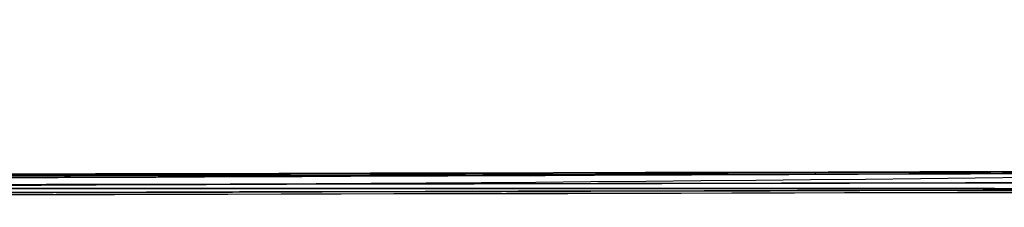
# Model space of a CAD drawing. Units: centimetres. Extents: x 3221 to 4318, y 560 to 1365.
# Drawn here: x 3802 to 3804, y 1055 to 1055 of the extents above; entities that cross this region are included whole.
import ezdxf

# ---------------------------------------------------------------- set-up
doc = ezdxf.new("R2010")
doc.units = ezdxf.units.CM
doc.header["$MEASUREMENT"] = 0
doc.layers.add('Warstwa 1', color=7, linetype='Continuous')

msp = doc.modelspace()

# ---------------------------------------------------------------- linework, layer by layer
at = {"layer": 'Warstwa 1'}
for points, knots in [([(3901.3839, 1055.1624), (3874.6692, 1055.0994), (3847.9545, 1055.0048), (3821.2398, 1054.9418), (3821.2398, 1054.9418), (3821.2398, 1054.9418), (3821.2398, 1054.9418), (3821.2398, 1054.9418), (3821.2398, 1054.9418), (3821.2398, 1054.9418), (3821.2398, 1054.9418), (3821.2398, 1054.9418), (3821.2398, 1054.9418), (3821.2398, 1054.9418), (3821.2398, 1054.9418), (3821.2398, 1054.9418), (3821.2398, 1054.9418), (3821.2398, 1054.9418), (3821.2083, 1054.9418), (3821.2083, 1054.9418), (3821.2083, 1054.9418), (3812.4504, 1054.9103), (3803.661, 1054.8788), (3794.9031, 1054.8788), (3794.9031, 1054.8788), (3794.9031, 1054.8788), (3794.9031, 1054.8788), (3794.9031, 1054.8788), (3794.9031, 1054.8788), (3794.8716, 1054.8788), (3794.8401, 1054.8788), (3794.8401, 1054.8788)], [0, 0, 0, 0, 0.111111, 0.111111, 0.111111, 0.111111, 0.222222, 0.222222, 0.222222, 0.222222, 0.333333, 0.333333, 0.333333, 0.333333, 0.444444, 0.444444, 0.444444, 0.444444, 0.555556, 0.555556, 0.555556, 0.555556, 0.666667, 0.666667, 0.666667, 0.666667, 0.777778, 0.777778, 0.777778, 0.777778, 1, 1, 1, 1]), ([(3818.5935, 1054.9418), (3819.6016, 1054.9418), (3820.6097, 1054.9418), (3821.5863, 1054.9418), (3821.5863, 1054.9418), (3813.0174, 1054.9103), (3803.787, 1054.8788), (3794.9976, 1054.8788)], [0, 0, 0, 0, 0.333333, 0.333333, 0.333333, 0.333333, 1, 1, 1, 1]), ([(3794.9031, 1054.8473), (3802.9994, 1054.8788), (3811.1273, 1054.8788), (3819.2236, 1054.9103), (3819.2236, 1054.9103), (3811.1588, 1054.8788), (3803.0939, 1054.8788), (3795.0291, 1054.8473)], [0, 0, 0, 0, 0.333333, 0.333333, 0.333333, 0.333333, 1, 1, 1, 1]), ([(3814.6241, 1054.9103), (3814.6241, 1054.9103), (3814.6241, 1054.9103), (3814.6241, 1054.9103), (3814.6241, 1054.9103), (3814.6241, 1054.9103), (3814.6241, 1054.9103), (3814.6241, 1054.9103), (3814.6241, 1054.9103), (3814.6241, 1054.9103), (3814.6241, 1054.9103), (3814.6241, 1054.9103), (3814.6241, 1054.9103), (3814.6556, 1054.9103), (3814.6556, 1054.9103), (3814.6241, 1054.9103), (3814.6241, 1054.9103), (3814.6556, 1054.9103), (3814.6556, 1054.9103), (3814.6241, 1054.9103), (3814.6241, 1054.9103), (3814.6241, 1054.9103), (3814.6241, 1054.9103), (3814.6241, 1054.9103), (3814.6241, 1054.9103), (3814.6556, 1054.9103), (3814.6556, 1054.9103), (3814.6241, 1054.9103), (3814.6241, 1054.9103), (3814.6556, 1054.9103), (3814.6556, 1054.9103), (3814.6556, 1054.9103), (3814.6556, 1054.9103), (3814.6556, 1054.9103), (3814.6556, 1054.9103), (3814.6556, 1054.9103), (3814.6556, 1054.9103), (3814.6556, 1054.9103), (3814.6556, 1054.9103), (3814.6556, 1054.9103), (3814.6556, 1054.9103), (3814.6556, 1054.9103), (3814.6556, 1054.9103), (3814.6556, 1054.9103), (3814.6556, 1054.9103), (3814.6556, 1054.9103), (3814.6556, 1054.9103), (3814.6556, 1054.9103), (3814.6556, 1054.9103), (3814.6556, 1054.9103), (3814.6556, 1054.9103), (3814.6556, 1054.9103), (3814.6556, 1054.9103), (3814.6556, 1054.9103), (3814.6556, 1054.9103), (3814.6871, 1054.9103), (3814.6871, 1054.9103), (3808.292, 1054.8788), (3801.4558, 1054.8788), (3794.9346, 1054.8473)], [0, 0, 0, 0, 0.0625, 0.0625, 0.0625, 0.0625, 0.125, 0.125, 0.125, 0.125, 0.1875, 0.1875, 0.1875, 0.1875, 0.25, 0.25, 0.25, 0.25, 0.3125, 0.3125, 0.3125, 0.3125, 0.375, 0.375, 0.375, 0.375, 0.4375, 0.4375, 0.4375, 0.4375, 0.5, 0.5, 0.5, 0.5, 0.5625, 0.5625, 0.5625, 0.5625, 0.625, 0.625, 0.625, 0.625, 0.6875, 0.6875, 0.6875, 0.6875, 0.75, 0.75, 0.75, 0.75, 0.8125, 0.8125, 0.8125, 0.8125, 0.875, 0.875, 0.875, 0.875, 1, 1, 1, 1])]:
    msp.add_open_spline(points, degree=3, knots=knots, dxfattribs=at)
for points in [[(3821.6808, 1054.9418), (3812.7339, 1054.9103), (3803.787, 1054.8788), (3794.8716, 1054.8788)], [(3819.2236, 1054.9418), (3811.1273, 1054.9103), (3803.0624, 1054.9103), (3794.9661, 1054.8788)], [(3819.2236, 1054.9418), (3811.1588, 1054.9103), (3803.0939, 1054.9103), (3795.0291, 1054.8788)], [(3819.2236, 1054.9418), (3811.1588, 1054.9103), (3803.1254, 1054.9103), (3795.0606, 1054.8788)], [(3795.0606, 1054.8788), (3801.6133, 1054.9103), (3808.166, 1054.9103), (3814.7186, 1054.9418)], [(3795.0606, 1054.8788), (3803.1254, 1054.9103), (3811.1588, 1054.9103), (3819.2236, 1054.9418)], [(3795.6277, 1054.8788), (3801.9598, 1054.9103), (3808.292, 1054.9103), (3814.6556, 1054.9418)], [(3795.6907, 1054.8788), (3801.9913, 1054.9103), (3808.292, 1054.9103), (3814.6241, 1054.9418)], [(3795.8482, 1054.8788), (3802.1173, 1054.9103), (3808.3865, 1054.9103), (3814.6241, 1054.9418)], [(3815.1282, 1054.9103), (3808.355, 1054.8788), (3801.5818, 1054.8788), (3794.8086, 1054.8473)], [(3815.1282, 1054.9103), (3808.355, 1054.8788), (3801.5818, 1054.8788), (3794.8401, 1054.8473)], [(3794.8401, 1054.8473), (3802.9679, 1054.8788), (3811.0958, 1054.8788), (3819.2236, 1054.9103)], [(3815.1282, 1054.9103), (3808.3865, 1054.8788), (3801.6448, 1054.8788), (3794.8716, 1054.8473)], [(3794.8716, 1054.8473), (3802.9994, 1054.8788), (3811.0958, 1054.8788), (3819.2236, 1054.9103)], [(3815.1282, 1054.9103), (3808.3865, 1054.8788), (3801.6448, 1054.8788), (3794.9031, 1054.8473)], [(3814.6871, 1054.9103), (3808.2605, 1054.8788), (3801.8338, 1054.8788), (3795.4387, 1054.8473)], [(3814.6871, 1054.9103), (3808.2605, 1054.8788), (3801.8653, 1054.8788), (3795.4387, 1054.8473)], [(3814.6871, 1054.9103), (3808.2605, 1054.8788), (3801.8338, 1054.8788), (3795.4387, 1054.8473)], [(3796.1947, 1054.8788), (3799.7231, 1054.8788), (3803.2515, 1054.9103), (3806.7798, 1054.9103)], [(3796.3208, 1054.8788), (3799.8176, 1054.8788), (3803.3145, 1054.9103), (3806.7798, 1054.9103)], [(3796.4783, 1054.8788), (3799.8491, 1054.8788), (3803.1885, 1054.9103), (3806.5593, 1054.9103)], [(3798.8725, 1054.8788), (3800.8257, 1054.8788), (3802.8104, 1054.8788), (3804.7636, 1054.9103)], [(3802.4639, 1054.8788), (3800.3847, 1054.8788), (3798.3055, 1054.8788), (3796.2263, 1054.8473)], [(3802.4639, 1054.8788), (3800.8887, 1054.8788), (3799.3136, 1054.8788), (3797.7384, 1054.8788)], [(3802.4639, 1054.8788), (3801.1092, 1054.8788), (3799.6916, 1054.8788), (3798.337, 1054.8788)], [(3798.778, 1054.8788), (3800.0066, 1054.8788), (3801.2353, 1054.8788), (3802.4639, 1054.8788)], [(3802.4324, 1054.8788), (3802.2119, 1054.8788), (3801.8968, 1054.8788), (3801.6763, 1054.8788)], [(3802.4324, 1054.8788), (3802.2119, 1054.8788), (3801.8968, 1054.8788), (3801.6763, 1054.8788)], [(3801.7078, 1054.8788), (3801.8968, 1054.8788), (3802.2119, 1054.8788), (3802.4009, 1054.8788)], [(3801.7078, 1054.8788), (3801.8968, 1054.8788), (3802.2119, 1054.8788), (3802.4324, 1054.8788)], [(3801.7393, 1054.8788), (3801.9283, 1054.8788), (3802.2119, 1054.8788), (3802.3694, 1054.8788)], [(3801.9598, 1054.8788), (3802.1173, 1054.8788), (3802.3064, 1054.8788), (3802.4639, 1054.8788)], [(3802.0858, 1054.8788), (3802.0858, 1054.8788), (3802.3064, 1054.8788), (3802.3064, 1054.8788)], [(3802.1173, 1054.8788), (3802.1173, 1054.8788), (3802.2749, 1054.8788), (3802.2749, 1054.8788)], [(3802.3064, 1054.8788), (3802.3064, 1054.8788), (3802.3064, 1054.8788), (3802.3064, 1054.8788)], [(3802.3064, 1054.8788), (3802.3379, 1054.8788), (3802.6214, 1054.8788), (3802.6529, 1054.8788)], [(3802.3064, 1054.8788), (3802.3379, 1054.8788), (3802.6214, 1054.8788), (3802.6529, 1054.8788)], [(3802.3379, 1054.8788), (3802.3379, 1054.8788), (3802.6214, 1054.8788), (3802.6214, 1054.8788)], [(3802.4009, 1054.8788), (3802.4009, 1054.8788), (3802.4009, 1054.8788), (3802.4009, 1054.8788)], [(3802.4009, 1054.8788), (3802.4009, 1054.8788), (3802.4009, 1054.8788), (3802.4009, 1054.8788)], [(3802.4009, 1054.8788), (3802.4009, 1054.8788), (3802.5269, 1054.8788), (3802.5269, 1054.8788)], [(3802.4009, 1054.8788), (3802.4009, 1054.8788), (3802.5269, 1054.8788), (3802.5269, 1054.8788)], [(3802.4009, 1054.8788), (3802.4009, 1054.8788), (3802.5584, 1054.8788), (3802.5584, 1054.8788)], [(3802.4009, 1054.8788), (3802.4009, 1054.8788), (3802.5584, 1054.8788), (3802.5584, 1054.8788)], [(3802.4324, 1054.8788), (3802.4324, 1054.8788), (3802.4324, 1054.8788), (3802.4324, 1054.8788)], [(3802.4324, 1054.8788), (3802.4324, 1054.8788), (3802.4324, 1054.8788), (3802.4324, 1054.8788)], [(3802.4954, 1054.8788), (3802.4954, 1054.8788), (3802.4324, 1054.8788), (3802.4324, 1054.8788)], [(3802.4324, 1054.8788), (3802.4324, 1054.8788), (3802.5269, 1054.8788), (3802.5269, 1054.8788)], [(3802.4324, 1054.8788), (3802.4324, 1054.8788), (3802.5269, 1054.8788), (3802.5269, 1054.8788)], [(3802.4954, 1054.8788), (3802.4954, 1054.8788), (3802.4324, 1054.8788), (3802.4324, 1054.8788)], [(3802.4954, 1054.8788), (3802.4954, 1054.8788), (3802.4324, 1054.8788), (3802.4324, 1054.8788)], [(3802.5584, 1054.8788), (3802.5584, 1054.8788), (3802.4324, 1054.8788), (3802.4324, 1054.8788)], [(3802.4639, 1054.8788), (3802.5269, 1054.8788), (3802.5899, 1054.8788), (3802.6529, 1054.8788)], [(3802.4639, 1054.8788), (3802.4639, 1054.8788), (3802.4639, 1054.8788), (3802.4639, 1054.8788)], [(3802.4954, 1054.8788), (3802.4954, 1054.8788), (3802.4639, 1054.8788), (3802.4639, 1054.8788)], [(3802.5269, 1054.8788), (3802.5269, 1054.8788), (3802.4639, 1054.8788), (3802.4639, 1054.8788)], [(3802.4954, 1054.8788), (3802.4954, 1054.8788), (3802.4954, 1054.8788), (3802.4954, 1054.8788)], [(3802.5269, 1054.8788), (3802.5269, 1054.8788), (3802.4954, 1054.8788), (3802.5269, 1054.8788)], [(3802.4954, 1054.8788), (3802.4954, 1054.8788), (3802.4954, 1054.8788), (3802.4954, 1054.8788)], [(3802.8419, 1054.8788), (3802.8419, 1054.8788), (3802.4954, 1054.8788), (3802.4954, 1054.8788)], [(3802.8104, 1054.8788), (3802.8104, 1054.8788), (3802.4954, 1054.8788), (3802.4954, 1054.8788)], [(3802.5269, 1054.8788), (3802.5269, 1054.8788), (3802.5269, 1054.8788), (3802.5269, 1054.8788)], [(3802.5269, 1054.8788), (3802.5269, 1054.8788), (3802.7474, 1054.8788), (3802.7474, 1054.8788)], [(3802.8104, 1054.8788), (3802.8104, 1054.8788), (3802.5269, 1054.8788), (3802.5269, 1054.8788)], [(3802.5269, 1054.8788), (3802.5269, 1054.8788), (3802.7789, 1054.8788), (3802.7789, 1054.8788)], [(3802.5584, 1054.8788), (3802.5584, 1054.8788), (3802.5584, 1054.8788), (3802.5584, 1054.8788)], [(3802.5584, 1054.8788), (3802.5584, 1054.8788), (3802.7474, 1054.8788), (3802.7474, 1054.8788)], [(3802.6529, 1054.8788), (3802.7159, 1054.8788), (3802.7789, 1054.8788), (3802.8419, 1054.8788)], [(3802.6844, 1054.8788), (3803.0939, 1054.8788), (3803.5665, 1054.8788), (3804.0075, 1054.8788)], [(3802.7474, 1054.8788), (3802.7474, 1054.8788), (3802.7789, 1054.8788), (3802.7474, 1054.8788)], [(3803.787, 1054.8788), (3803.472, 1054.8788), (3803.0624, 1054.8788), (3802.7474, 1054.8788)], [(3802.7474, 1054.8788), (3803.0624, 1054.8788), (3803.472, 1054.8788), (3803.787, 1054.8788)], [(3802.7474, 1054.8788), (3803.0624, 1054.8788), (3803.472, 1054.8788), (3803.787, 1054.8788)], [(3802.7789, 1054.8788), (3802.7789, 1054.8788), (3802.8104, 1054.8788), (3802.7789, 1054.8788)], [(3802.7789, 1054.8788), (3802.7789, 1054.8788), (3803.0309, 1054.8788), (3803.0309, 1054.8788)], [(3802.7789, 1054.8788), (3802.7789, 1054.8788), (3803.0309, 1054.8788), (3803.0309, 1054.8788)], [(3802.7789, 1054.8788), (3802.7789, 1054.8788), (3802.9679, 1054.8788), (3802.9679, 1054.8788)], [(3802.8104, 1054.8788), (3802.8104, 1054.8788), (3802.8104, 1054.8788), (3802.8104, 1054.8788)], [(3802.9049, 1054.8788), (3802.9049, 1054.8788), (3802.8104, 1054.8788), (3802.8104, 1054.8788)], [(3802.9049, 1054.8788), (3802.9049, 1054.8788), (3802.8104, 1054.8788), (3802.8104, 1054.8788)], [(3802.8104, 1054.8788), (3802.8104, 1054.8788), (3802.9679, 1054.8788), (3802.9679, 1054.8788)], [(3802.8419, 1054.8788), (3802.9679, 1054.8788), (3803.0939, 1054.8788), (3803.22, 1054.8788)], [(3802.8734, 1054.8788), (3802.8734, 1054.8788), (3802.8419, 1054.8788), (3802.8419, 1054.8788)], [(3802.9049, 1054.8788), (3802.9049, 1054.8788), (3802.8419, 1054.8788), (3802.8419, 1054.8788)], [(3802.9049, 1054.8788), (3802.9049, 1054.8788), (3802.8734, 1054.8788), (3802.8734, 1054.8788)], [(3803.22, 1054.8788), (3803.976, 1054.8788), (3803.1885, 1054.8788), (3802.9049, 1054.8788)], [(3803.22, 1054.8788), (3803.22, 1054.8788), (3802.9049, 1054.8788), (3802.9049, 1054.8788)], [(3803.0309, 1054.8788), (3803.0309, 1054.8788), (3802.9679, 1054.8788), (3802.9679, 1054.8788)], [(3802.9679, 1054.8788), (3802.9679, 1054.8788), (3803.0939, 1054.8788), (3803.0939, 1054.8788)], [(3803.1254, 1054.8788), (3803.1254, 1054.8788), (3803.22, 1054.8788), (3803.22, 1054.8788)], [(3803.1254, 1054.8788), (3803.1254, 1054.8788), (3803.409, 1054.8788), (3803.409, 1054.8788)], [(3803.1254, 1054.8788), (3803.1254, 1054.8788), (3803.409, 1054.8788), (3803.409, 1054.8788)], [(3803.598, 1054.8788), (3803.598, 1054.8788), (3803.787, 1054.8788), (3803.787, 1054.8788)], [(3803.787, 1054.8788), (3803.787, 1054.8788), (3803.976, 1054.8788), (3803.976, 1054.8788)]]:
    msp.add_open_spline(points, degree=3, dxfattribs=at)

doc.saveas('drawing.dxf')
